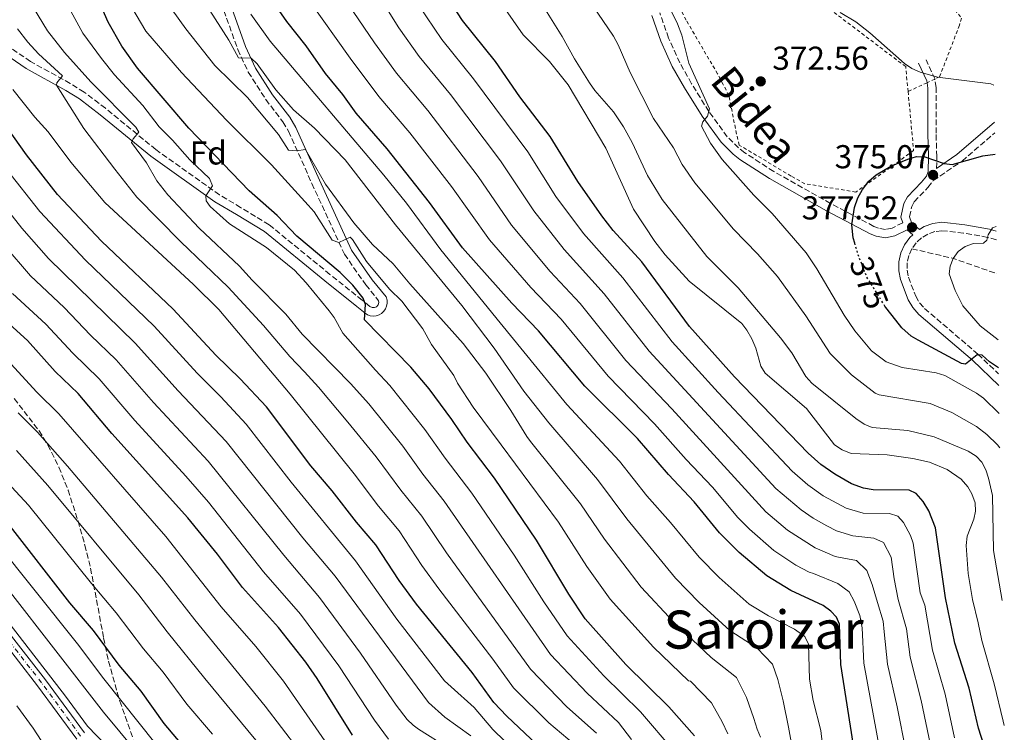
# Model space of a CAD drawing. Units: metres. Extents: x 606580 to 610002, y 4784790 to 4787158.
# Drawn here: x 609676 to 609974, y 4786553 to 4786769 of the extents above; entities that cross this region are included whole.
import ezdxf
from ezdxf.enums import TextEntityAlignment as Align

# ---------------------------------------------------------------- set-up
doc = ezdxf.new("R2010")
doc.units = ezdxf.units.M
doc.header["$MEASUREMENT"] = 0
for name, pattern in [('DGN Style 2', [1.7399219301090239, 1.043953158065414, -0.6959687720436097]), ('DGN Style 3', [2.435890702152634, 1.739921930109024, -0.6959687720436097]), ('DGN Style 4', [2.7856150101045474, 1.391937544087219, -0.6959687720436097, 0.001739921930109024, -0.6959687720436097]), ('DGN Style 5', [1.217945351076317, 0.5219765790327072, -0.6959687720436097])]:
    doc.linetypes.add(name, pattern=pattern)
for name, color, linetype, lineweight in [('Camino', 7, 'DGN Style 3', 0), ('Cauce permanente', 151, 'Continuous', 13), ('Cota de curva de nivel directora', 7, 'Continuous', 0), ('Cota de punto acotado terreno', 7, 'Continuous', 0), ('Curva de nivel directora', 30, 'Continuous', 30), ('Curva de nivel directora no vista', 30, 'DGN Style 5', 30), ('Curva de nivel intermedia', 30, 'Continuous', 0), ('Eje pista pavimentada', 7, 'DGN Style 4', 0), ('Etiqueta de zona arbolada', 92, 'Continuous', 0), ('Línea de pista pavimentada', 7, 'Continuous', 0), ('Margen derecho', 7, 'Continuous', 0), ('pavimentado', 23, 'Continuous', 0), ('Punto acotado terreno (símbolo)', 7, 'Continuous', 0), ('Senda', 7, 'DGN Style 3', 0), ('Tela metálica o alambrada', 7, 'DGN Style 2', 0), ('Texto de Área (paraje) menor', 7, 'Continuous', 0), ('Zona arbolada', 92, 'DGN Style 3', 0)]:
    doc.layers.add(name, color=color, linetype=linetype, lineweight=lineweight)
doc.styles.add('Style-Arial', font='arial.ttf')

# ---------------------------------------------------------------- blocks, each defined once
blk = doc.blocks.new('5PATER')
at = {"layer": 'Cauce permanente', "linetype": 'Continuous', "lineweight": 0}
h = blk.add_hatch(color=51, dxfattribs=at)
edge = h.paths.add_edge_path()
edge.add_ellipse((0, 0), major_axis=(-0.1095731443231308, -0.1110710700762829), ratio=0.9994222409660317, start_angle=0, end_angle=360)

msp = doc.modelspace()

# ---------------------------------------------------------------- linework, layer by layer
at = {"layer": 'Camino', "color": 7, "linetype": 'DGN Style 3', "lineweight": 0, "extrusion": (0.01960518983591508, 0.07401960193231648, 0.997064057651904), "elevation": 366640.7319955552, "flags": 128}
msp.add_lwpolyline([(635959.9221794035, -4769293.089351951), (635959.9773578073, -4769293.219948061), (635963.9327508586, -4769298.052004126)], dxfattribs=at)
at = {"layer": 'Camino', "color": 7, "linetype": 'DGN Style 3', "lineweight": 0}
for points in [[(609738.0900000001, 4786771.600000001, 317.8099999999977), (609742.2699999998, 4786759.86, 315.7599999999948), (609745.4499999983, 4786753.050000002, 314.4499999999971), (609750.739999999, 4786744.760000002, 312), (609755.8900000011, 4786737.980000002, 311.1399999999995), (609757.6400000012, 4786735.140000001, 310.7899999999936), (609764.6599999998, 4786719.36, 308.5399999999935), (609774.480000001, 4786698.000000001, 304.0500000000029), (609780.9099999995, 4786688.730000002, 301.9199999999982), (609784.8199999988, 4786683.930000001, 301.3999999999943), (609784.8900000004, 4786683.360000002, 300.9499999999971), (609784.6900000013, 4786682.67, 300.4600000000065), (609784.2199999975, 4786682.130000002, 300.0000000000001), (609783.5699999993, 4786681.840000001, 299.6600000000035), (609782.8599999985, 4786681.850000001, 299.5099999999949), (609782.1700000024, 4786682.180000001, 299.570000000007), (609779.8399999988, 4786684.130000002, 299.5899999999965), (609770.109999999, 4786691.890000001, 298.2100000000063), (609751.7499999994, 4786706.880000002, 296.929999999993), (609743.1299999983, 4786712.109999999, 296.3899999999994), (609736.7600000001, 4786715.95, 295.6000000000058), (609717.5199999998, 4786729.590000001, 291.4100000000035), (609702.3099999992, 4786742.100000001, 288.020000000004), (609695.8699999996, 4786746.990000002, 286.6199999999953), (609691.6599999988, 4786749.630000002, 285.5299999999988), (609679.6800000003, 4786756.230000002, 281.9199999999983), (609665.5599999984, 4786765.900000001, 279.0099999999949)], [(609943.1299999978, 4786707.51, 377.0500000000029), (609939.9200000024, 4786705.869999999, 376.8500000000059), (609937.9100000008, 4786705.439999999, 376.4900000000052), (609935.7499999994, 4786705.830000001, 375.8999999999941), (609934.359999999, 4786706.41, 375.5399999999937), (609921.329999998, 4786713.320000002, 373.1199999999955), (609904.1299999983, 4786722.99, 371.2799999999988), (609895.3999999977, 4786728.660000001, 370.5800000000017), (609893.52, 4786730.109999999, 370.3699999999953), (609890.1299999993, 4786733.51, 369.8899999999995), (609884.5599999992, 4786741.109999999, 369.5399999999936), (609879.32, 4786749.529999999, 369.8399999999965), (609875.7600000015, 4786755.800000001, 369.5599999999977), (609872.3999999977, 4786763.310000001, 369.1600000000034), (609869.730000001, 4786770.91, 368.7599999999946)], [(609953.3200000002, 4786723.930000001, 374.9700000000011), (609953.4099999995, 4786727.520000001, 374.4999999999999), (609953.1799999992, 4786734.550000001, 372.9299999999931), (609953.2199999974, 4786748.330000001, 370.3200000000071), (609952.7999999993, 4786750.930000001, 370.1799999999931)], [(609948.1799999992, 4786705.460000002, 377.929999999993), (609945.7399999984, 4786707.61, 377.1100000000005), (609945.1499999983, 4786709.330000001, 376.7500000000001), (609945.8299999977, 4786712.440000001, 376.1300000000049), (609946.6099999979, 4786713.84, 375.8099999999977), (609950.6799999981, 4786718.150000001, 375.5500000000029), (609952.3299999977, 4786720.240000002, 375.1499999999944), (609961.019999998, 4786726.150000001, 374.4999999999999), (609970.890000001, 4786734.62, 372.0399999999937)], [(609971.4200000007, 4786702.300000002, 380.2899999999936), (609968.7499999995, 4786703.080000003, 380.0399999999937), (609961.510000002, 4786704.390000002, 379.5200000000041), (609954.9499999996, 4786705.100000001, 378.9799999999959), (609952.7899999982, 4786704.800000001, 378.7299999999959), (609950.6900000017, 4786704.050000002, 378.4499999999971), (609948.7899999993, 4786702.91, 378.1600000000034), (609947.1599999999, 4786701.41, 377.8500000000059), (609945.859999999, 4786699.61, 377.5599999999977)], [(609945.859999999, 4786699.61, 377.5599999999977), (609944.9499999994, 4786697.580000001, 377.2899999999937), (609944.4599999998, 4786695.42, 377.0399999999935), (609944.4200000018, 4786693.2, 376.8399999999965), (609944.8199999997, 4786691.01, 376.6900000000026), (609947.0399999992, 4786685.260000001, 376.5899999999966), (609948.1900000004, 4786683.300000001, 376.4700000000012), (609949.7100000003, 4786681.57, 376.3300000000019), (609965.8399999995, 4786667.779999999, 374.6300000000047), (609972.0699999988, 4786661.840000001, 374.1699999999984)]]:
    msp.add_polyline3d(points, dxfattribs=at)
at = {"layer": 'Curva de nivel directora', "color": 30, "linetype": 'Continuous', "lineweight": 30, "flags": 128}
for points, elevation in [([(609928.9199999986, 4786545.11), (609924.379999999, 4786574.010000002), (609924.0500000004, 4786586.15), (609923.1299999995, 4786588.300000001), (609921.3999999994, 4786590.109999999), (609919.0599999992, 4786591.850000001), (609909.3499999996, 4786596.32), (609902.0899999997, 4786600.78), (609893.699999999, 4786607.850000001), (609887.76, 4786613.779999999), (609880.1400000004, 4786623.180000001), (609872.3999999998, 4786631.359999999), (609862.9599999984, 4786642.28), (609847.1099999989, 4786658.130000004), (609833.1399999988, 4786674.830000001), (609825.0000000006, 4786683.140000002), (609810.1199999988, 4786699.91), (609800.1499999999, 4786713.660000001), (609787.4099999993, 4786729.840000002), (609778.0100000004, 4786740.57), (609773.9800000003, 4786746.220000001), (609768.7999999992, 4786752.640000001), (609762.9199999984, 4786760.920000002), (609757.0800000002, 4786768.310000001), (609747.5099999991, 4786782.090000001)], 325), ([(609880.1899999996, 4786552.460000002), (609872.4800000003, 4786561.15), (609859.4899999994, 4786574), (609847.2400000007, 4786587.740000002), (609842.2400000006, 4786595.230000002), (609832.4799999995, 4786611.560000001), (609819.7900000004, 4786630.289999999), (609811.5699999994, 4786641.150000001), (609806.9299999991, 4786648.010000002), (609800.0299999992, 4786657.27), (609794.5799999997, 4786663.860000002), (609780.5400000006, 4786678.170000001), (609780.8600000002, 4786682.800000002), (609780.1200000005, 4786684.670000001), (609777.0000000001, 4786688.66), (609773.2000000003, 4786692.5), (609760.1499999991, 4786703.390000001), (609754.2199999992, 4786709.710000001), (609745.73, 4786717.130000002), (609727.4999999999, 4786736.100000001), (609711.9499999996, 4786754.189999999), (609707.2499999991, 4786760.859999999), (609703.0800000004, 4786768.100000001), (609697.7000000003, 4786780.66)], 300), ([(609967.7100000002, 4786549.400000002), (609965.9600000001, 4786554.750000001), (609963.1599999993, 4786566.860000002), (609958.8200000009, 4786580.450000001), (609956.0400000003, 4786594.11), (609953.0199999984, 4786615.300000002), (609950.9699999987, 4786620.440000001), (609949.3300000003, 4786623.240000002), (609947.1800000002, 4786625.65), (609945.0199999987, 4786626.620000001), (609934.1800000003, 4786626.740000002), (609931.2599999988, 4786627.26), (609927.6800000003, 4786628.61), (609922.6299999988, 4786631.520000001), (609918.3899999987, 4786634.439999999), (609914.4999999995, 4786637.810000002), (609892.2999999997, 4786660.930000001), (609878.739999999, 4786676.11), (609864.2799999994, 4786695.680000002), (609855.6399999983, 4786705.17), (609852.2299999995, 4786709.57), (609845.0099999999, 4786719.960000002), (609836.6300000002, 4786733.61), (609827.5099999985, 4786745.600000001), (609820.1399999991, 4786756.200000001), (609810.1900000003, 4786768.619999999), (609805.6399999994, 4786775.66)], 350), ([(609832.6399999983, 4786549.750000001), (609823.4999999986, 4786558.36), (609819.5800000003, 4786562.460000002), (609813.0599999981, 4786571.539999999), (609796.2699999996, 4786592.199999999), (609790.9999999991, 4786599.410000003), (609783.9899999995, 4786610.120000001), (609778.0899999986, 4786616.970000002), (609770.8199999998, 4786626.510000002), (609764.3800000002, 4786634.060000001), (609750.9400000002, 4786651.880000001), (609743.0299999998, 4786660.350000001), (609735.6799999983, 4786667.430000001), (609722.739999999, 4786681.330000001), (609701.1499999992, 4786701.890000001), (609687.8299999997, 4786716.020000001), (609678.5099999991, 4786728.04), (609657.9999999991, 4786756.78)], 275), ([(609928.599999999, 4786701.32), (609928.1099999995, 4786702.890000002), (609927.7699999998, 4786706.850000001), (609928.5199999985, 4786712.080000001), (609929.5800000002, 4786715.030000002), (609930.9799999995, 4786717.57), (609932.8999999994, 4786720.050000002), (609935.0699999998, 4786721.990000002), (609939.5, 4786724.62), (609944.6199999985, 4786726.75), (609947.3099999997, 4786727.49), (609949.8099999987, 4786727.4), (609955.5799999998, 4786725.42), (609958.0699999998, 4786725.140000001), (609967.2999999989, 4786727.710000001), (609970.9899999992, 4786728.260000001)], 375), ([(609776.9699999989, 4786552.570000002), (609766.2800000003, 4786569.730000001), (609762.7799999998, 4786574.730000001), (609754.6199999992, 4786585.170000002), (609743.7400000006, 4786597.270000001), (609736.1499999999, 4786607.279999999), (609727.2200000003, 4786618.279999999), (609704.1899999991, 4786643.810000001), (609694.0899999982, 4786655.840000002), (609687.1500000004, 4786662.58), (609678.7199999992, 4786671.87), (609668.8499999986, 4786680.800000002)], 250), ([(609972.0399999998, 4786663.61), (609969.3300000007, 4786665.439999999), (609967.0700000009, 4786667.480000002), (609965.5499999988, 4786667.560000001), (609962.0799999997, 4786664.750000001), (609960.8199999991, 4786664.910000003), (609947.739999999, 4786671.970000001), (609945.610000001, 4786673.26), (609942.8799999995, 4786675.740000002), (609941.0199999999, 4786678.07), (609937.9600000001, 4786681.920000002), (609937.7299999997, 4786682.29)], 375), ([(609726.6300000002, 4786548.369999999), (609720.0099999997, 4786556.17), (609713.1399999987, 4786565.92), (609706.4800000001, 4786573.810000001), (609698.6900000006, 4786584.26), (609691.5899999995, 4786592.59), (609672.9700000003, 4786616.640000001)], 225)]:
    msp.add_lwpolyline(points, dxfattribs=dict(at, elevation=elevation))
at = {"layer": 'Curva de nivel directora no vista', "color": 30, "linetype": 'DGN Style 5', "lineweight": 30, "elevation": 375, "flags": 128}
msp.add_lwpolyline([(609937.7299999997, 4786682.29), (609932.3099999994, 4786691.020000001), (609930.9599999995, 4786694.440000001), (609930.0000000005, 4786696.859999999), (609928.599999999, 4786701.32)], dxfattribs=at)
at = {"layer": 'Curva de nivel intermedia', "color": 30, "linetype": 'Continuous', "lineweight": 0, "flags": 128}
for points, elevation in [([(609951.4800000006, 4786549.55), (609948.690000001, 4786563.099999999), (609945.3099999992, 4786576.189999999), (609944.2300000018, 4786584.789999999), (609941.770000001, 4786593.619999998), (609940.5199999993, 4786599.880000001), (609939.5900000016, 4786606.459999999), (609937.2800000005, 4786610.869999999), (609934.3500000001, 4786612.140000002), (609928.0800000004, 4786612.84), (609923.1400000007, 4786614.41), (609920.1900000002, 4786615.869999999), (609916.0400000018, 4786618.220000001), (609912.4100000019, 4786620.720000001), (609904.8300000001, 4786627.180000001), (609866.5000000012, 4786668.67), (609852.9200000003, 4786686.029999999), (609840.8500000002, 4786699.449999999), (609831.6500000004, 4786711.079999999), (609821.620000001, 4786726.199999998), (609806.5400000003, 4786746.220000001), (609797.0600000008, 4786757.77), (609790.9000000006, 4786766.449999999), (609783.1800000004, 4786778.890000001)], 340.0000000000002), ([(609688.2900000003, 4786777.989999999), (609695.4800000008, 4786764.810000001), (609701.0900000011, 4786757.100000001), (609705.0700000019, 4786752.220000001), (609713.6000000014, 4786742.890000001), (609718.55, 4786736.48), (609722.5800000001, 4786732.479999999), (609727.8100000004, 4786726.539999999), (609733.7200000002, 4786720.880000001), (609734.6400000012, 4786718.640000001), (609732.6100000016, 4786715.619999999), (609732.7100000001, 4786714.140000001), (609733.8900000001, 4786712.4), (609739.770000001, 4786707.21), (609750.9600000002, 4786700.050000001), (609759.3700000012, 4786693.130000001), (609762.9500000019, 4786689.349999999), (609769.8499999997, 4786680.84), (609771.3499999995, 4786678.850000001), (609774.0000000005, 4786674.09), (609783.9000000001, 4786662.939999998), (609788.2400000008, 4786658.3), (609798.7700000008, 4786645.01), (609804.8700000006, 4786636.310000001), (609812.9300000007, 4786625.789999999), (609825.7600000006, 4786607.05), (609834.6900000002, 4786592.960000001), (609841.7100000008, 4786582.689999999), (609852.8200000019, 4786570.560000001), (609863.9500000009, 4786559.639999999), (609874.0899999996, 4786547.810000001)], 295.0000000000002), ([(609772.3900000011, 4786778.380000001), (609783.5300000013, 4786761.850000001), (609790.2200000011, 4786752.71), (609799.6300000013, 4786741.399999999), (609814.8600000017, 4786721.490000002), (609824.9700000016, 4786706.720000001), (609836.6400000014, 4786692.739999999), (609845.6400000004, 4786683.119999999), (609859.4900000016, 4786665.819999999), (609873.3699999999, 4786651.230000001), (609901.7200000009, 4786620.159999999), (609908.3300000003, 4786614.609999998), (609916.6900000023, 4786609.230000001), (609922.7300000016, 4786606.58), (609923.7100000007, 4786606.42), (609929.1199999999, 4786605.390000001), (609932.2800000004, 4786602.4), (609933.8400000005, 4786598.199999998), (609935.5100000001, 4786592.699999999), (609937.1799999998, 4786587.099999999), (609937.5399999997, 4786583.859999999), (609938.55, 4786574.060000001), (609941.4500000012, 4786561.220000001), (609944.1100000012, 4786547.5)], 335), ([(609832.6699999995, 4786775.96), (609840.3000000004, 4786763.829999999), (609844.0199999998, 4786757.01), (609848.5000000013, 4786749.819999999), (609850.1399999997, 4786747.42), (609855.8000000013, 4786741.04), (609858.8099999999, 4786736.46), (609861.4100000017, 4786731.779999999), (609866.0400000007, 4786721.739999999), (609870.4800000021, 4786714.550000001), (609883.9400000002, 4786697.269999998), (609893.4500000008, 4786687.82), (609906.1500000011, 4786672.679999999), (609909.6500000014, 4786668.13), (609913.8400000001, 4786661.039999999), (609915.6600000019, 4786659.02), (609928.9200000009, 4786648.310000001), (609931.5100000014, 4786646.579999999), (609933.8600000006, 4786645.62), (609944.6699999999, 4786644.730000001), (609952.6400000006, 4786642.77), (609962.9000000001, 4786638.449999999), (609965.2900000017, 4786636.9), (609967.0300000008, 4786635.099999999), (609968.26, 4786632.77), (609969.0600000003, 4786630.289999999), (609970.2200000003, 4786625.099999999), (609970.5399999999, 4786608.42), (609973.1799999997, 4786593.359999999)], 360), ([(609679.1500000006, 4786774.789999999), (609684.8000000011, 4786765.470000001), (609689.9100000008, 4786758.92), (609697.9100000004, 4786750.039999999), (609711.4500000011, 4786736.429999999), (609712.4000000011, 4786734.910000001), (609710.7100000014, 4786732.850000001), (609710.1900000006, 4786731.71), (609714.7100000001, 4786725.65), (609717.8400000016, 4786720.13), (609721.1699999997, 4786715.970000001), (609730.6300000013, 4786705.810000001), (609742.8399999999, 4786694.329999999), (609746.5999999995, 4786690.109999998), (609756.7500000015, 4786679.840000001), (609761.7300000016, 4786673.81), (609776.3600000008, 4786658.899999999), (609781.9000000019, 4786652.739999999), (609792.100000001, 4786639.989999999), (609798.1800000007, 4786631.470000001), (609804.6400000004, 4786623.330000001), (609836.6799999995, 4786576.990000002), (609847.8500000008, 4786565.27), (609857.3100000002, 4786556.489999999), (609861.2199999995, 4786551.319999999)], 289.9999999999998), ([(609720.1100000002, 4786775.220000001), (609726.5400000009, 4786766.149999999), (609735.3499999997, 4786754.980000001), (609745.1800000002, 4786745.3), (609754.5700000002, 4786734.119999999), (609757.5700000019, 4786729.439999999), (609760.0199999994, 4786729.279999998), (609762.7500000009, 4786729.630000001), (609768.7900000003, 4786719.140000001), (609777.3399999999, 4786707.51), (609782.9400000012, 4786700.960000001), (609789.1600000017, 4786695.06), (609794.2100000011, 4786689), (609810.3800000002, 4786670.949999999), (609817.24, 4786661.999999999), (609824.7000000011, 4786650.759999999), (609829.5800000004, 4786642.910000001), (609830.7200000006, 4786641.42), (609845.8300000002, 4786622.51), (609853.030000002, 4786611.869999998), (609864.160000001, 4786597.390000002), (609873.8400000016, 4786586.84), (609885.3000000013, 4786576.079999999), (609892.8700000019, 4786570.039999999), (609895.9600000009, 4786564.020000001), (609898.1800000004, 4786557.659999998), (609899.1799999997, 4786554.429999999), (609900.1600000008, 4786552.039999999)], 310.0000000000001), ([(609936.2700000001, 4786547.52), (609931.3700000006, 4786574.4), (609930.8200000008, 4786585.09), (609930.1400000014, 4786588.759999999), (609928.4800000006, 4786593.07), (609926.9400000006, 4786595.970000001), (609923.4600000003, 4786598.42), (609916.1900000015, 4786601.49), (609914.8500000006, 4786601.859999999), (609910.8700000017, 4786604.05), (609904.2100000009, 4786608.449999998), (609896.8300000003, 4786614.890000001), (609893.2600000009, 4786618.429999999), (609885.6200000009, 4786627.550000001), (609877.7000000017, 4786635.899999999), (609868.1600000019, 4786646.749999999), (609854.1100000016, 4786661.08), (609839.9800000008, 4786678.31), (609830.820000001, 4786687.939999999), (609818.2999999997, 4786702.369999999), (609806.8399999997, 4786718.439999999), (609794.2900000014, 4786734.630000002), (609784.8700000001, 4786745.640000001), (609776.1700000009, 4786757.24), (609764.0100000014, 4786774.359999999)], 330.0000000000002), ([(609958.7900000018, 4786551.850000001), (609955.9300000007, 4786564.979999999), (609952.0599999995, 4786578.32), (609949.7900000007, 4786591.88), (609948.3600000002, 4786595.640000002), (609946.2300000001, 4786610.609999998), (609945.4600000011, 4786612.970000001), (609943.3300000011, 4786616.88), (609941.6300000001, 4786618.84), (609939.1300000012, 4786619.619999998), (609931.1500000015, 4786619.759999999), (609926.0100000007, 4786621.23), (609919.1200000019, 4786625), (609914.4600000015, 4786628.279999999), (609909.7200000007, 4786632.439999999), (609887.3399999999, 4786656.149999999), (609873.4600000016, 4786671.460000001), (609858.6, 4786690.849999999), (609846.7100000009, 4786704.28), (609838.3600000002, 4786715.449999999), (609829.8600000021, 4786728.890000001), (609813.4500000014, 4786751.029999998), (609803.8899999993, 4786762.83), (609796.9800000003, 4786773.199999999)], 345.0000000000002), ([(609822.3899999999, 4786772.969999999), (609828.5099999999, 4786764.319999999), (609836.3799999999, 4786756.23), (609842.0900000008, 4786749.140000001), (609853.4200000009, 4786730), (609861.8200000008, 4786711.600000001), (609868.2000000001, 4786701.83), (609871.4000000008, 4786697.789999999), (609878.6400000005, 4786689.800000001), (609894.4900000001, 4786677.009999999), (609896.0700000004, 4786675.07), (609897.5000000009, 4786672.369999998), (609898.7300000002, 4786669.560000001), (609900.2200000011, 4786664.140000001), (609901.5600000002, 4786662.029999998), (609914.0200000012, 4786651.359999999), (609922.5100000004, 4786640.4), (609924.7700000001, 4786638.81), (609927.5199999994, 4786637.759999999), (609938.3800000001, 4786637.32), (609946.1500000019, 4786636.27), (609951.2200000013, 4786635.119999999), (609956.5800000012, 4786632.91)], 355.0000000000002), ([(609972.4300000009, 4786639.490000002), (609971.7699999993, 4786640.359999998), (609968.4700000002, 4786643.51), (609965.37, 4786645.890000001), (609957.9900000016, 4786650.140000001), (609951.350000001, 4786652.83), (609935.9700000007, 4786655.49), (609934.7900000005, 4786656.029999999), (609927.5900000009, 4786661.560000001), (609921.2200000007, 4786667.939999998), (609913.8800000004, 4786679.34), (609905.2800000015, 4786691.220000001), (609899.2000000018, 4786698.12), (609892.0400000004, 4786705.539999999), (609880.3000000013, 4786719.57), (609876.4800000013, 4786725.109999999), (609873.8400000016, 4786730.140000001), (609867.7900000009, 4786739.050000001), (609860.7400000012, 4786752.939999999), (609857.2000000007, 4786761.310000001), (609855.7600000012, 4786763.91), (609849.5000000005, 4786773.079999999)], 365.0000000000002), ([(609972.27, 4786649.88), (609967.4700000011, 4786654.5), (609965.4000000014, 4786656.020000001), (609955.780000001, 4786661.3), (609953.1700000004, 4786662.130000001), (609942.8900000007, 4786663.73), (609938.0600000005, 4786665.470000001), (609933.6900000008, 4786668.81), (609928.6100000002, 4786674.829999999), (609925.4100000017, 4786679.529999999), (609917.1700000005, 4786693.59), (609913.9000000005, 4786698.449999998), (609903.6900000002, 4786710.289999999), (609898.1700000014, 4786715.789999999), (609888.5800000003, 4786726.569999999), (609885.0700000012, 4786731.539999999), (609882.3600000021, 4786736.730000001), (609882.7500000009, 4786738.039999999), (609884.1300000001, 4786739.66), (609884.7300000014, 4786741.909999999), (609878.4600000016, 4786755.759999998), (609876.3499999995, 4786764.23), (609875.0799999998, 4786767.640000001), (609871.5500000005, 4786774.939999999)], 370.0000000000003), ([(609890.3300000004, 4786553.05), (609888.5700000013, 4786556.600000001), (609885.3799999995, 4786562.410000001), (609879.0499999995, 4786568.939999999), (609878.4000000014, 4786569.08), (609867.810000001, 4786579.250000001), (609854.7100000007, 4786593.730000001), (609847.7100000001, 4786603.609999999), (609839.1600000005, 4786617.029999999), (609821.8500000013, 4786640.34), (609813.4, 4786651.739999999), (609808.6300000001, 4786659.050000001), (609807.5000000015, 4786661.279999999), (609800.8099999992, 4786670.679999999), (609798.1600000005, 4786675.449999998), (609791.8200000017, 4786683.789999999), (609788.1, 4786687.429999999), (609781.1200000017, 4786695.8), (609776.9700000011, 4786702.4), (609776.2500000013, 4786703.149999999), (609772.7599999999, 4786701.550000001), (609770.7900000007, 4786702.199999999), (609765.3200000012, 4786710.76), (609763.5100000007, 4786712.850000001), (609752.5000000002, 4786724.970000001), (609738.9000000014, 4786738.469999999), (609725.2900000014, 4786752.939999999), (609714.52, 4786765.430000001), (609710.2900000011, 4786772.560000001)], 305.0000000000002), ([(609733.860000001, 4786771.689999999), (609739.5400000007, 4786762.720000001), (609742.5200000001, 4786757.369999997), (609746.3300000011, 4786757.27), (609748.1200000015, 4786755.52), (609753.7899999999, 4786747.709999999), (609759.1200000008, 4786741.619999998), (609765.4100000006, 4786736.100000001), (609774.670000001, 4786726.52), (609789.9100000005, 4786706.819999999), (609809.9199999998, 4786682.470000002), (609819.73, 4786669.55), (609828.6399999994, 4786656.579999999), (609836.180000001, 4786646.99), (609850.9600000001, 4786629.940000001), (609859.7500000009, 4786618.050000001), (609874.4600000007, 4786600.109999999), (609881.6600000003, 4786592.680000001), (609890.9000000004, 4786584.279999999), (609899.1600000017, 4786578.96), (609903.7500000005, 4786574.029999999), (609905.4100000013, 4786569.4), (609906.9900000015, 4786563.039999999), (609908.5800000007, 4786555.06), (609909.6, 4786549.449999999)], 315.0000000000005), ([(609919.6900000018, 4786542.63), (609918.3300000007, 4786554.009999999), (609916.0300000006, 4786563.130000001), (609914.98, 4786569.55), (609914.6100000013, 4786580.16), (609913.5400000006, 4786582.42), (609910.38, 4786584.680000001), (609902.5700000003, 4786588.640000001), (609896.7099999997, 4786592.239999999), (609887.6799999997, 4786600.259999999), (609881.6, 4786606.42), (609873.000000001, 4786616.929999999), (609865.8500000008, 4786625), (609857.6000000007, 4786635.390000001), (609841.6500000005, 4786652.56), (609828.6900000009, 4786668.52), (609821.5499999995, 4786677.240000002), (609803.5899999999, 4786699.279999999), (609793.2099999996, 4786713.38), (609786.4000000012, 4786721.909999998), (609752.1000000001, 4786762.42), (609746.2100000004, 4786770.499999999)], 320.0000000000002), ([(609924.2000000002, 4786771.029999999), (609928.9500000001, 4786768.239999999), (609933.2000000012, 4786764.909999999), (609943.6799999997, 4786755.609999998), (609945.8500000001, 4786754.100000001), (609948.3300000011, 4786752.96), (609953.6300000009, 4786751.489999999), (609969.7100000007, 4786749.439999999), (609970.6600000006, 4786749.07)], 370.0000000000003), ([(609675.7900000011, 4786766.08), (609678.8700000012, 4786762.12), (609682.100000001, 4786758.559999999), (609689.3400000008, 4786751.9), (609687.6599999999, 4786749.810000001), (609687.480000001, 4786749.050000001), (609695.7900000014, 4786735.939999999), (609705.1900000004, 4786723.679999999), (609711.8300000011, 4786715.179999999), (609725.0700000002, 4786701.709999999), (609739.4100000011, 4786688.039999999), (609750.0100000004, 4786676.480000001), (609758.0200000012, 4786667.050000001), (609762.4400000002, 4786662.48), (609766.6900000015, 4786657.770000001), (609775.5600000008, 4786647.180000001), (609784.07, 4786636.71), (609791.4800000018, 4786626.640000001), (609797.8200000008, 4786618.84), (609805.2700000006, 4786607.7), (609830.6399999999, 4786572.569999999), (609841.6200000015, 4786561.220000001), (609850.6600000005, 4786553.230000001)], 285), ([(609674.3400000005, 4786747.800000001), (609680.9800000011, 4786739.430000001), (609685.0500000014, 4786735), (609691.8600000021, 4786725.82), (609702.1600000019, 4786713.63), (609728.9500000004, 4786688.849999998), (609736.55, 4786681.3), (609758.0700000003, 4786655.73), (609777.4500000017, 4786631.609999999), (609784.7899999997, 4786621.8), (609791.0000000013, 4786614.359999998), (609797.8900000001, 4786603.9), (609802.9999999999, 4786596.819999999), (609819.3400000011, 4786575.609999999), (609825.5500000004, 4786566.949999998), (609836.2200000011, 4786556.34), (609845.7499999999, 4786548.249999999)], 280.0000000000002), ([(609826.4600000002, 4786547.359999999), (609819.3400000011, 4786554.289999999), (609813.6600000015, 4786560.939999999), (609806.6800000012, 4786567.25), (609804.760000001, 4786569.050000002), (609790.2700000004, 4786587.710000001), (609777.8700000017, 4786605.269999998), (609758.4200000013, 4786629.089999998), (609744.8499999993, 4786646.65), (609737.1900000015, 4786654.9), (609729.9699999996, 4786662.06), (609717.01, 4786676.230000001), (609696.2899999999, 4786696.220000001), (609682.4699999997, 4786710.920000001), (609672.3700000013, 4786723.76)], 270.0000000000002), ([(609812.6600000003, 4786552.390000001), (609804.8200000013, 4786558.05), (609799.9199999997, 4786562.539999999), (609771.6500000014, 4786600.720000001), (609761.9599999995, 4786612.289999999), (609738.7699999996, 4786641.409999998), (609724.2600000009, 4786656.680000001), (609711.2800000013, 4786671.13), (609685.140000001, 4786696.73), (609677.100000001, 4786705.82), (609666.2400000001, 4786719.48)], 265), ([(609971.9100000003, 4786672.100000001), (609966.5099999999, 4786676.369999999), (609961.2999999997, 4786682.38), (609958.9500000007, 4786687.02), (609957.1700000013, 4786692.029999999), (609957.4100000005, 4786694.409999999), (609958.3200000002, 4786696.73), (609959.8800000004, 4786698.83), (609962.0100000005, 4786700.359999999), (609964.4800000003, 4786701.230000001), (609967.5300000014, 4786701.359999998), (609968.5100000004, 4786702.269999999), (609968.9400000018, 4786703.84), (609970.2699999994, 4786705.960000001), (609971.3500000013, 4786706.41)], 380.0000000000006), ([(609805.7700000014, 4786548.760000001), (609796.8600000018, 4786554.409999998), (609795.2200000013, 4786555.619999998), (609793.4600000001, 4786557.399999999), (609790.1400000007, 4786561.710000001), (609779.3200000002, 4786577.440000001), (609766.9800000021, 4786594.210000001), (609756.1799999994, 4786606.980000001), (609733.2900000011, 4786635.480000001), (609716.8500000014, 4786653.15), (609705.5500000003, 4786666.029999999), (609697.7600000007, 4786673.529999998), (609689.8100000002, 4786681.859999998), (609679.7100000016, 4786691.42), (609671.740000001, 4786700.719999999)], 260), ([(609787.8200000006, 4786551.460000001), (609783.5600000003, 4786557.140000001), (609772.8000000002, 4786573.59), (609761.1700000005, 4786589.210000001), (609750.0000000013, 4786602), (609733.4400000009, 4786623.039999999), (609726.6000000013, 4786630.939999999), (609711.1400000005, 4786647.77), (609700.4100000015, 4786660.31), (609692.4499999998, 4786668.060000001), (609684.2600000004, 4786676.859999998), (609674.2800000003, 4786686.11)], 255.0000000000001), ([(609672.6200000016, 4786666.099999999), (609681.5700000012, 4786656.310000001), (609688.1900000018, 4786649.769999999), (609720.5400000017, 4786612.619999999), (609737.300000001, 4786591.380000001), (609747.7000000014, 4786579.369999999), (609756.0600000009, 4786568.96), (609768.5500000011, 4786550.869999998)], 245.0000000000002), ([(609675.99, 4786650.029999999), (609681.8200000017, 4786644.220000001), (609690.8099999992, 4786633.939999999), (609719.280000001, 4786600.399999999), (609729.2800000012, 4786587.439999998), (609750.5800000002, 4786561.420000001), (609760.4199999995, 4786548.480000001)], 240), ([(609655.9900000019, 4786646.919999998), (609679.0499999999, 4786622.159999999), (609698.0500000013, 4786598.470000001), (609705.5500000003, 4786589.640000001), (609713.7900000014, 4786578.699999998), (609719.7600000015, 4786571.630000001), (609726.9299999998, 4786561.970000001), (609734.5899999997, 4786552.88)], 230.0000000000002), ([(609675.4400000002, 4786638.670000001), (609684.9300000007, 4786628.050000002), (609712.41, 4786595.02), (609720.9000000015, 4786583.84), (609732.2800000008, 4786569.710000001), (609752.0599999999, 4786545.850000001)], 235), ([(609956.5800000012, 4786632.91), (609960.740000001, 4786630.039999999), (609962.7300000002, 4786627.680000001), (609964.0300000011, 4786625.55), (609965.0200000014, 4786622.859999999), (609965.1300000009, 4786620.349999999), (609964.5700000019, 4786617.91), (609962.5900000016, 4786612.760000001), (609962.2300000017, 4786609.989999998), (609962.850000001, 4786601.49), (609964.1800000009, 4786593.649999999), (609965.8600000017, 4786586.619999997), (609966.9600000014, 4786581.279999998), (609970.7200000011, 4786568.180000001), (609973.4300000002, 4786556.829999999), (609973.7899999999, 4786555.58)], 355.0000000000006), ([(609668.5600000003, 4786611.720000001), (609693.8400000002, 4786580.27), (609701.7999999997, 4786569.680000001), (609717.6500000015, 4786549.750000001)], 220.0000000000002), ([(609711.600000001, 4786547.679999999), (609701.7599999994, 4786559.529999999), (609672.9700000003, 4786596.649999999)], 215), ([(609702.4400000012, 4786549.55), (609696.870000001, 4786555.380000001), (609690.2800000019, 4786564.42), (609668.2600000007, 4786592.74)], 210), ([(609686.6400000006, 4786545.300000001), (609680.5000000006, 4786554.720000001), (609675.5600000009, 4786561.449999999)], 205.0000000000002)]:
    msp.add_lwpolyline(points, dxfattribs=dict(at, elevation=elevation))
at = {"layer": 'Eje pista pavimentada', "color": 7, "linetype": 'DGN Style 4', "lineweight": 0}
msp.add_polyline3d([(609694.8199999991, 4786552.350000001, 209.4900000000052), (609682.9999999995, 4786568.460000001, 208.6000000000057), (609671.3799999988, 4786583.420000002, 208.0099999999949)], dxfattribs=at)
at = {"layer": 'Línea de pista pavimentada', "color": 7, "linetype": 'Continuous', "lineweight": 0}
for points in [[(609696.0100000005, 4786553.28, 209.4900000000052), (609684.1900000009, 4786569.359999999, 208.6000000000057), (609672.5599999991, 4786584.350000001, 208.0099999999949)], [(609693.6400000012, 4786551.430000001, 209.4900000000052), (609681.7999999992, 4786567.550000002, 208.6000000000057), (609670.1999999987, 4786582.490000002, 208.0099999999949)]]:
    msp.add_polyline3d(points, dxfattribs=at)
at = {"layer": 'Margen derecho', "color": 7, "linetype": 'Continuous', "lineweight": 0, "extrusion": (-0.03338800917301517, 0.05346920452240998, 0.9980111647728213), "elevation": 235948.1381713954, "flags": 128}
msp.add_lwpolyline([(-3052689.098500608, -3729669.069434617), (-3052689.300766984, -3729669.545342499), (-3052690.058402276, -3729675.414873041)], dxfattribs=at)
at = {"layer": 'Margen derecho', "color": 7, "linetype": 'Continuous', "lineweight": 0, "extrusion": (-0.384547254452539, 0.6402487919661457, 0.6649848821431247), "elevation": 2830387.688488987, "flags": 128}
msp.add_lwpolyline([(-2987511.619038996, -2519612.873870336), (-2987519.079419447, -2519613.503174359), (-2987533.81572672, -2519617.278998496)], dxfattribs=at)
at = {"layer": 'Margen derecho', "color": 7, "linetype": 'Continuous', "lineweight": 0}
for points in [[(609740.4599999995, 4786772.380000002, 317.8099999999977), (609744.5799999988, 4786760.810000002, 315.7599999999948), (609747.640000001, 4786754.260000001, 314.4499999999971), (609752.7899999986, 4786746.189999999, 312), (609757.9499999996, 4786739.390000002, 311.1399999999995), (609759.8500000017, 4786736.310000002, 310.7899999999936), (609766.9299999983, 4786720.390000001, 308.5399999999935), (609776.6600000004, 4786699.240000002, 304.0500000000029), (609782.8999999987, 4786690.24, 301.9199999999982), (609787.1000000008, 4786685.090000001, 301.3999999999943), (609787.3599999979, 4786684.08, 301.1900000000024), (609787.3999999982, 4786683.180000001, 300.9499999999971), (609787.2399999973, 4786682.300000002, 300.6999999999972), (609786.8999999975, 4786681.460000001, 300.4600000000065), (609786.379999999, 4786680.720000001, 300.2200000000012), (609785.7199999974, 4786680.110000002, 300.0000000000001), (609784.9400000017, 4786679.65, 299.8099999999977), (609784.0799999967, 4786679.380000002, 299.6600000000035), (609783.1900000017, 4786679.290000001, 299.5599999999979), (609782.2899999986, 4786679.4, 299.5099999999949), (609781.4400000013, 4786679.690000001, 299.5099999999949), (609780.7100000004, 4786680.140000002, 299.570000000007), (609778.2600000007, 4786682.189999999, 299.5899999999965), (609768.5399999977, 4786689.95, 298.2100000000063), (609750.3099999975, 4786704.83, 296.929999999993), (609741.8399999985, 4786709.970000001, 296.3899999999994), (609735.3899999999, 4786713.859999999, 295.6000000000058), (609715.9999999999, 4786727.61, 291.4100000000035), (609700.7600000004, 4786740.140000002, 288.020000000004), (609694.4499999981, 4786744.930000002, 286.6199999999953), (609690.3899999991, 4786747.470000001, 285.5299999999988)], [(609972.1299999993, 4786658.330000001, 374.0299999999989), (609964.1600000008, 4786665.92, 374.6300000000047), (609947.949999999, 4786679.78, 376.3300000000019), (609946.1599999988, 4786681.83, 376.4700000000012), (609944.7800000017, 4786684.160000001, 376.5899999999966), (609942.399999999, 4786690.33, 376.6900000000026), (609941.9099999995, 4786693.000000001, 376.8399999999965), (609941.9699999976, 4786695.720000002, 377.0399999999935), (609942.5699999989, 4786698.380000001, 377.2899999999937), (609943.6900000009, 4786700.86, 377.5599999999977), (609945.2800000003, 4786703.07, 377.8500000000059), (609946.170000002, 4786703.890000001, 377.7400000000051), (609944.48, 4786705.390000001, 377.070000000007), (609940.7699999996, 4786703.490000002, 376.8500000000059), (609937.9499999988, 4786702.890000002, 376.4900000000052), (609935.0399999986, 4786703.420000002, 375.8999999999941), (609933.2899999984, 4786704.15, 375.5399999999937), (609920.1299999978, 4786711.130000001, 373.1199999999955), (609902.8399999986, 4786720.850000001, 371.2799999999988), (609893.9499999993, 4786726.62, 370.5800000000017), (609891.8700000005, 4786728.230000002, 370.3699999999953), (609888.2299999994, 4786731.880000002, 369.8899999999995), (609882.4899999973, 4786739.700000001, 369.5399999999936), (609877.1700000019, 4786748.25, 369.8399999999965), (609873.5199999998, 4786754.67, 369.5599999999977), (609870.0700000008, 4786762.380000001, 369.1600000000034), (609867.3500000006, 4786770.11, 368.7599999999946)], [(609690.3899999991, 4786747.470000001, 285.5299999999988), (609678.3700000005, 4786754.100000001, 281.9199999999983), (609664.0799999987, 4786763.890000002, 279.0099999999949)], [(609943.1299999978, 4786707.51, 377.0500000000029), (609942.5599999977, 4786709.170000001, 376.7500000000001), (609943.4600000007, 4786713.340000002, 376.1300000000049), (609944.5899999995, 4786715.330000001, 375.8099999999977), (609948.7899999993, 4786719.790000002, 375.5500000000029), (609950.2399999978, 4786721.609999999, 375.25), (609950.800000001, 4786722.939999999, 375.0200000000041), (609950.9100000006, 4786727.51, 374.4999999999999), (609950.6799999981, 4786734.510000001, 372.9299999999931), (609950.7199999985, 4786748.130000002, 370.3200000000071), (609950.449999998, 4786749.830000001, 370.1999999999972)], [(609971.3700000015, 4786704.91, 380.229999999996), (609969.3299999986, 4786705.520000001, 380.0399999999937), (609961.8599999985, 4786706.87, 379.5200000000041), (609954.9099999993, 4786707.619999999, 378.9799999999959), (609952.1900000013, 4786707.240000002, 378.7299999999959), (609949.6200000008, 4786706.330000003, 378.4499999999971), (609948.1799999992, 4786705.460000002, 377.929999999993)]]:
    msp.add_polyline3d(points, dxfattribs=at)
at = {"layer": 'pavimentado', "color": 23, "linetype": 'Continuous', "lineweight": 0}
for points in [[(609672.5599999995, 4786584.350000001, 208.0099999999948), (609684.1900000013, 4786569.359999999, 208.6000000000058), (609696.0100000009, 4786553.279999999, 209.4900000000052)], [(609693.6400000018, 4786551.429999999, 209.4900000000052), (609681.7999999997, 4786567.550000001, 208.6000000000058), (609670.1999999991, 4786582.490000002, 208.0099999999948)]]:
    msp.add_polyline3d(points, dxfattribs=at)
at = {"layer": 'Senda', "color": 7, "linetype": 'DGN Style 3', "lineweight": 0, "extrusion": (-0.2551441396959165, -0.3411876718831189, 0.9047057204051536), "elevation": -1788445.426958723, "flags": 128}
msp.add_lwpolyline([(-2378179.009947972, 3798717.520754887), (-2378167.188672139, 3798723.247956447), (-2378153.896794119, 3798727.871967542)], dxfattribs=at)
at = {"layer": 'Tela metálica o alambrada', "color": 7, "linetype": 'DGN Style 2', "lineweight": 0, "extrusion": (0.08998818224625489, 0.04200497318348222, 0.9950566362192003), "elevation": 256324.4681443207, "flags": 128}
msp.add_lwpolyline([(4079486.168753913, -2564586.51439809), (4079486.168753912, -2564580.170566441)], dxfattribs=at)
at = {"layer": 'Tela metálica o alambrada', "color": 7, "linetype": 'DGN Style 2', "lineweight": 0, "extrusion": (0.08686102689634925, 0.04065835302191239, 0.9953904059895581), "elevation": 247971.2482203976, "flags": 128}
msp.add_lwpolyline([(4076730.079392947, -2569787.76188297), (4076730.079392946, -2569785.155160891)], dxfattribs=at)
at = {"layer": 'Tela metálica o alambrada', "color": 7, "linetype": 'DGN Style 2', "lineweight": 0}
for points in [[(609944.7300000006, 4786747.16, 371.3000000000029), (609944, 4786754.67, 370.5200000000041), (609906.9699999997, 4786782.730000001, 369.4799999999959), (609927.6600000003, 4786803.310000001, 363.4700000000012), (609931.3600000005, 4786801.01, 363.7299999999959), (609934.7199999997, 4786798.630000001, 363.8099999999977)], [(609934.7199999997, 4786798.630000001, 363.8099999999977), (609954.4100000003, 4786784.680000001, 364.25), (609955.1500000004, 4786776.67, 365.820000000007), (609957.6900000004, 4786773.180000001, 365.820000000007), (609960.9000000004, 4786769.369999999, 366.3399999999965), (609960.25, 4786767.189999999, 367.3899999999995), (609954.2199999997, 4786751.59, 370.2599999999948), (609952.7999999998, 4786750.930000001, 370.4199999999983)], [(609944.7300000006, 4786747.16, 371.3000000000029), (609946.4100000003, 4786729.300000001, 374.6999999999971), (609928.9800000006, 4786716.77, 375.4799999999959), (609913.5800000001, 4786719.300000001, 373.6499999999942), (609909.3799999999, 4786721.600000001, 373.6499999999942), (609893.75, 4786730.970000001, 372.0899999999965), (609892.8899999997, 4786734.310000001, 372.8699999999953), (609890.5999999996, 4786745.980000001, 372.3500000000058), (609888.9000000004, 4786749.310000001, 372.8699999999953), (609887.2000000002, 4786752.470000001, 372.8699999999953), (609877.6900000004, 4786768.75, 371.0399999999936), (609875.3099999996, 4786773.24, 371.0399999999936)]]:
    msp.add_polyline3d(points, dxfattribs=at)
at = {"layer": 'Zona arbolada', "color": 92, "linetype": 'DGN Style 3', "lineweight": 0}
msp.add_polyline3d([(609674.7599999999, 4786654.33, 242.4700000000012), (609682.25, 4786644.640000001, 241.8000000000029), (609684.9100000003, 4786640.300000001, 241.3500000000058), (609688.2699999996, 4786633.59, 240.4799999999959), (609691.0199999996, 4786626.699999999, 239.3699999999953), (609694.0300000003, 4786617.350000001, 237.5099999999948), (609696.0999999996, 4786610.07, 235.7599999999948), (609697.8200000003, 4786603.060000001, 233.7299999999959), (609701.7599999999, 4786581.99, 226.5599999999977), (609703.2400000002, 4786574.970000001, 224.4499999999971), (609706.6299999999, 4786562.91, 221.6600000000035), (609710.75, 4786551.42, 219.0800000000018)], dxfattribs=at)
msp.add_polyline3d([(609674.7599999999, 4786654.33, 242.4700000000012), (609682.25, 4786644.640000001, 241.8000000000029), (609684.9100000003, 4786640.300000001, 241.3500000000058), (609688.2699999996, 4786633.59, 240.4799999999959), (609691.0199999996, 4786626.699999999, 239.3699999999953), (609694.0300000003, 4786617.350000001, 237.5099999999948), (609696.0999999996, 4786610.07, 235.7599999999948), (609697.8200000003, 4786603.060000001, 233.7299999999959), (609701.7599999999, 4786581.99, 226.5599999999977), (609703.2400000002, 4786574.970000001, 224.4499999999971), (609706.6299999999, 4786562.91, 221.6600000000035), (609710.75, 4786551.42, 219.0800000000018)], dxfattribs=at)

# ---------------------------------------------------------------- block references
at = {"layer": 'Punto acotado terreno (símbolo)', "color": 7, "linetype": 'Continuous', "lineweight": 0, "xscale": 10, "yscale": 10, "zscale": 10}
for p in [(609900.2199999989, 4786750.220000002, 372.5599999999977), (609952.2699999996, 4786721.949999999, 375.0700000000075), (609945.9299999983, 4786706.119999999, 377.5200000000045)]:
    msp.add_blockref('5PATER', p, dxfattribs=at)

# ---------------------------------------------------------------- texts
at = {"color": 7, "linetype": 'Continuous', "lineweight": 0, "style": 'Style-Arial'}
msp.add_text('Bidea', height=9, rotation=308.95287, dxfattribs=at).set_placement((609894.8953916766, 4786737.386469798, 370.7599999999948), align=Align.CENTER)
at = {"layer": 'Cota de curva de nivel directora', "color": 7, "linetype": 'Continuous', "lineweight": 0, "style": 'Style-Arial'}
msp.add_text('375', height=7.000000000000002, rotation=291, dxfattribs=at).set_placement((609932.9435440592, 4786689.344026496, 375), align=Align.MIDDLE_CENTER)
at = {"layer": 'Cota de punto acotado terreno', "color": 7, "linetype": 'Continuous', "lineweight": 0, "style": 'Style-Arial'}
for s, p in [('372.56', (609903.7199999997, 4786753.720000002, 372.5599999999977)), ('375.07', (609922.5399999999, 4786723.949999999, 375.070000000007)), ('377.52', (609912.6000000023, 4786708.49, 377.5200000000041))]:
    msp.add_text(s, height=7.000000000000002, dxfattribs=at).set_placement(p)
at = {"layer": 'Etiqueta de zona arbolada', "color": 92, "linetype": 'Continuous', "lineweight": 0, "style": 'Style-Arial'}
msp.add_text('Fd', height=7.000000000000002, dxfattribs=at).set_placement((609733.3574413661, 4786728.59001, 298.3999999999942), align=Align.MIDDLE_CENTER)
at = {"layer": 'Texto de Área (paraje) menor', "color": 7, "linetype": 'Continuous', "lineweight": 0, "style": 'Style-Arial'}
msp.add_text('Saroizar', height=11.5, dxfattribs=at).set_placement((609901.0817023864, 4786584.520009999, 312.5399999999936), align=Align.MIDDLE_CENTER)

doc.saveas('drawing.dxf')
